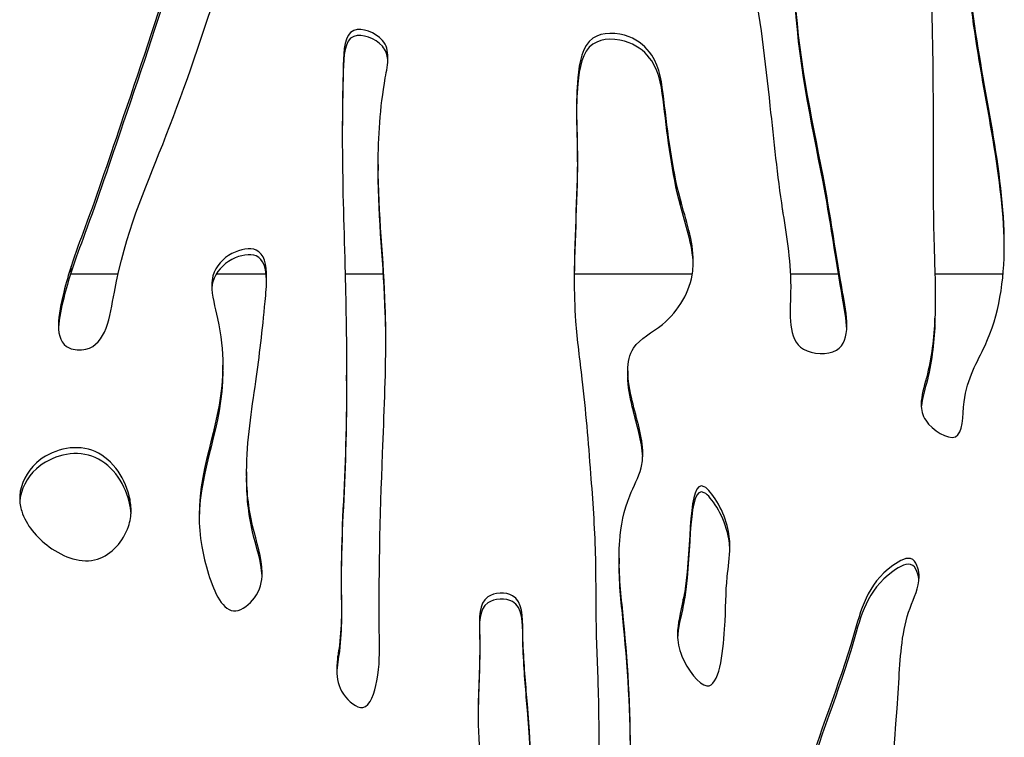
# Model space of a CAD drawing. Units: millimetres. Extents: x 147 to 2818, y 68 to 2050.
# Drawn here: x 637 to 738, y 1310 to 1383 of the extents above; entities that cross this region are included whole.
import ezdxf

# ---------------------------------------------------------------- set-up
doc = ezdxf.new("R2010")
doc.units = ezdxf.units.MM
doc.layers.get('0').update_dxf_attribs({"lineweight": 20, "true_color": 0x8faf8f})

msp = doc.modelspace()

# ---------------------------------------------------------------- linework, layer by layer
at = {"color": 78, "lineweight": -3, "true_color": 0x264805}
for p, q in [((694.0059, 1368.7778), (694.0059, 1369.3803)), ((673.694, 1368.5189), (673.694, 1367.9164)), ((704.5124, 1364.3436), (704.5124, 1364.9461)), ((642.3652, 1357.516), (642.3652, 1358.1185)), ((642.3165, 1357.3614), (647.1685, 1357.3614)), ((657.1749, 1357.3614), (662.2564, 1357.3614)), ((670.3151, 1357.3614), (674.2108, 1357.3614)), ((693.6848, 1357.3614), (705.7302, 1357.3614)), ((715.7251, 1357.3614), (720.6287, 1357.3614)), ((730.4725, 1357.3614), (737.4227, 1357.3614)), ((730.4676, 1352.2185), (730.4676, 1352.821)), ((657.833, 1347.4401), (657.833, 1348.0426)), ((670.4624, 1346.4287), (670.4624, 1347.0312)), ((699.1503, 1347.471), (699.1503, 1346.8685)), ((660.2678, 1337.1521), (660.2678, 1336.5496)), ((648.2947, 1334.116), (648.2947, 1334.7185)), ((698.2589, 1328.3618), (698.2589, 1327.7593)), ((704.8088, 1323.5441), (704.8088, 1324.1466)), ((669.5748, 1317.7472), (669.5748, 1318.3497)), ((688.7946, 1314.178), (688.7946, 1314.7805))]:
    msp.add_line(p, q, dxfattribs=at)
for points, knots in [([(663.4377, 1406.9366), (663.4378, 1407.6782), (663.1421, 1408.7347), (660.538, 1409.797), (655.895, 1401.3235), (653.4961, 1390.3069), (648.2827, 1375.2027), (644.5799, 1364.1061), (642.8216, 1359.5401), (642.3652, 1358.1185)], [0.045353199, 0.045353199, 0.045353199, 0.045353199, 0.061609614, 0.071319677, 0.10219182, 0.236944788, 0.372786929, 0.465635597, 0.5, 0.5, 0.5, 0.5]), ([(729.6125, 1409.7253), (729.6125, 1407.9566), (729.6761, 1397.2222), (730.4605, 1380.6975), (730.1803, 1363.3409), (730.5749, 1355.2496), (730.4676, 1352.821)], [0.319184069, 0.319184069, 0.319184069, 0.319184069, 0.336046988, 0.421544172, 0.476768505, 0.5, 0.5, 0.5, 0.5]), ([(663.4269, 1406.6344), (663.3804, 1407.253), (663.0399, 1408.1739), (660.538, 1409.1945), (655.895, 1400.721), (653.4961, 1389.7044), (648.2827, 1374.6002), (644.5799, 1363.5036), (642.8216, 1358.9376), (642.3652, 1357.516)], [0.047583412, 0.047583412, 0.047583412, 0.047583412, 0.061609614, 0.071319677, 0.10219182, 0.236944788, 0.372786929, 0.465635597, 0.5, 0.5, 0.5, 0.5]), ([(695.7682, 1405.3414), (695.7685, 1403.8728), (696.4571, 1401.2875), (698.8529, 1397.2859), (703.8004, 1399.2056), (709.9503, 1396.1738), (712.3263, 1386.381), (713.5385, 1375.7005), (714.4133, 1367.1716), (714.9508, 1363.6532), (714.9739, 1363.5034)], [0.154525741, 0.154525741, 0.154525741, 0.154525741, 0.183951618, 0.20519795, 0.237955505, 0.271170205, 0.332037396, 0.425278812, 0.496812549, 0.5, 0.5, 0.5, 0.5]), ([(721.4869, 1352.0819), (721.4864, 1353.1378), (720.4834, 1358.4633), (719.2474, 1367.7221), (715.4561, 1383.1239), (716.4308, 1397.3636), (713.0147, 1403.7357), (712.5698, 1405.5596)], [0.637363469, 0.637363469, 0.637363469, 0.637363469, 0.656883855, 0.722703847, 0.85263025, 0.963890736, 1, 1, 1, 1]), ([(721.4835, 1351.7034), (721.4544, 1352.7054), (720.4755, 1357.9195), (719.2474, 1367.1196), (715.4561, 1382.5214), (716.4308, 1396.761), (713.0147, 1403.1332), (712.5698, 1404.9571)], [0.638729837, 0.638729837, 0.638729837, 0.638729837, 0.656883855, 0.722703847, 0.85263025, 0.963890736, 1, 1, 1, 1]), ([(641.0751, 1352.1178), (641.0748, 1351.0422), (641.511, 1349.6404), (645.8764, 1349.4154), (647.1442, 1359.8695), (651.8835, 1370.3993), (657.2699, 1385.89), (660.3357, 1396.4047), (661.9049, 1401.0234)], [0.541340917, 0.541340917, 0.541340917, 0.541340917, 0.563852815, 0.576891143, 0.627412352, 0.750623171, 0.880837571, 1, 1, 1, 1]), ([(737.5487, 1360.3296), (737.5485, 1367.8195), (734.1135, 1380.9972), (733.4818, 1393.2949), (733.4823, 1397.7407)], [0.610468672, 0.610468672, 0.610468672, 0.610468672, 0.683041618, 0.725165407, 0.725165407, 0.725165407, 0.725165407]), ([(737.5441, 1360.3295), (737.4331, 1367.6625), (734.1028, 1380.6027), (733.4818, 1392.6924), (733.4823, 1397.1382)], [0.612408634, 0.612408634, 0.612408634, 0.612408634, 0.683041618, 0.725165407, 0.725165407, 0.725165407, 0.725165407]), ([(674.6815, 1379.445), (674.6812, 1380.0918), (674.3252, 1381.6627), (670.282, 1383.1574), (670.0724, 1377.4059), (670.0262, 1373.6913), (670.0266, 1371.5152)], [0.01373291, 0.01373291, 0.01373291, 0.01373291, 0.027081272, 0.048791418, 0.074928227, 0.119480129, 0.119480129, 0.119480129, 0.119480129]), ([(674.666, 1379.2017), (674.6202, 1379.7105), (674.1594, 1381.1215), (670.282, 1382.5549), (670.0817, 1377.0576), (670.032, 1373.5202), (670.0273, 1371.5152)], [0.0162422089, 0.0162422089, 0.0162422089, 0.0162422089, 0.0270812717, 0.0487914177, 0.0749282267, 0.115397273, 0.115397273, 0.115397273, 0.115397273]), ([(704.5124, 1364.9461), (703.612, 1368.3357), (703.0858, 1373.1398), (702.2986, 1379.437), (699.2828, 1381.9942), (694.7359, 1382.0879), (693.7217, 1376.1695), (694.2584, 1368.3921), (693.6805, 1361.4634), (693.6781, 1356.9329)], [0, 0, 0, 0, 0.051114681, 0.074185117, 0.088748964, 0.106818157, 0.12818815, 0.162686571, 0.229036442, 0.229036442, 0.229036442, 0.229036442]), ([(704.5124, 1364.3436), (703.612, 1367.7332), (703.0858, 1372.5373), (702.2986, 1378.8344), (699.2828, 1381.3917), (694.7359, 1381.4854), (693.7217, 1375.567), (694.2578, 1367.798), (693.682, 1360.8791), (693.6781, 1356.3575)], [0, 0, 0, 0, 0.051114681, 0.074185117, 0.088748964, 0.106818157, 0.12818815, 0.162686571, 0.228903978, 0.228903978, 0.228903978, 0.228903978]), ([(670.0266, 1371.5152), (670.0275, 1366.6219), (670.2956, 1359.3579), (670.4621, 1350.8621), (670.4624, 1347.0564)], [0.119480129, 0.119480129, 0.119480129, 0.119480129, 0.219663782, 0.29878714, 0.29878714, 0.29878714, 0.29878714]), ([(674.4651, 1350.5669), (674.4662, 1351.7026), (674.3872, 1357.6926), (673.6988, 1363.4865), (673.6941, 1368.4554)], [0.810652235, 0.810652235, 0.810652235, 0.810652235, 0.834994723, 0.939810818, 0.939810818, 0.939810818, 0.939810818]), ([(674.4652, 1350.1292), (674.4647, 1351.2093), (674.3809, 1357.1429), (673.6988, 1362.884), (673.6941, 1367.8529)], [0.811830022, 0.811830022, 0.811830022, 0.811830022, 0.834994723, 0.939810818, 0.939810818, 0.939810818, 0.939810818]), ([(714.9739, 1363.5034), (715.3663, 1360.9589), (716.1298, 1356.7135), (715.2421, 1349.2351), (720.9563, 1349.015), (721.4874, 1350.971), (721.4869, 1352.0819)], [0.5, 0.5, 0.5, 0.5, 0.554169116, 0.59423011, 0.616825619, 0.637363469, 0.637363469, 0.637363469, 0.637363469]), ([(662.3112, 1356.9563), (662.3114, 1358.298), (661.7455, 1361.0963), (656.9675, 1358.9907), (656.7127, 1356.5353), (656.7128, 1356.2051)], [0.027951636, 0.027951636, 0.027951636, 0.027951636, 0.076683963, 0.149204726, 0.159971212, 0.159971212, 0.159971212, 0.159971212]), ([(729.0709, 1344.0515), (729.0708, 1343.4862), (729.4394, 1341.8223), (733.4638, 1339.4187), (733.1153, 1345.7854), (736.7399, 1351.2874), (737.5488, 1356.6549), (737.5487, 1360.3296)], [0.5274184989, 0.5274184989, 0.5274184989, 0.5274184989, 0.5328063931, 0.5437349488, 0.5554015561, 0.5748634963, 0.6104686717, 0.6104686717, 0.6104686717, 0.6104686717]), ([(662.3046, 1356.7345), (662.2619, 1357.9048), (661.5758, 1360.419), (657.1216, 1358.4561), (656.746, 1356.181), (656.729, 1355.988)], [0.032639595, 0.032639595, 0.032639595, 0.032639595, 0.076683963, 0.149204726, 0.155712732, 0.155712732, 0.155712732, 0.155712732]), ([(642.3652, 1358.1185), (642.1077, 1357.3162), (641.5714, 1355.4782), (641.0755, 1353.1664), (641.0751, 1352.1178)], [0.5, 0.5, 0.5, 0.5, 0.5193936217, 0.5413409171, 0.5413409171, 0.5413409171, 0.5413409171]), ([(699.1503, 1347.4675), (699.1498, 1348.3394), (699.5476, 1350.3423), (703.6901, 1352.3718), (705.6936, 1355.9182), (705.8312, 1358.2945), (705.8309, 1358.634)], [0.9014343153, 0.9014343153, 0.9014343153, 0.9014343153, 0.9139554357, 0.9326223392, 0.9633386007, 0.9684470714, 0.9684470714, 0.9684470714, 0.9684470714]), ([(642.3652, 1357.516), (642.1077, 1356.7137), (641.6032, 1354.9847), (641.1345, 1352.8364), (641.0848, 1351.8728)], [0.5, 0.5, 0.5, 0.5, 0.5193936217, 0.5388901093, 0.5388901093, 0.5388901093, 0.5388901093]), ([(693.6781, 1356.9329), (693.6773, 1355.4639), (693.7693, 1351.9973), (694.6818, 1345.3962), (695.3184, 1337.4733), (695.9314, 1329.1163), (695.8253, 1321.6088), (696.2772, 1312.7991), (696.1581, 1306.2854), (696.129, 1302.1508), (696.1283, 1302.0528)], [0.229036442, 0.229036442, 0.229036442, 0.229036442, 0.25055, 0.279906833, 0.327725057, 0.368056946, 0.403813949, 0.438713971, 0.498548515, 0.5, 0.5, 0.5, 0.5]), ([(656.7128, 1356.2051), (656.713, 1355.1413), (657.5835, 1352.1008), (657.8334, 1349.5015), (657.833, 1348.0372)], [0.1599712122, 0.1599712122, 0.1599712122, 0.1599712122, 0.1946549828, 0.2480933122, 0.2480933122, 0.2480933122, 0.2480933122]), ([(660.2678, 1337.1764), (660.2704, 1340.3398), (661.235, 1346.0719), (661.8778, 1351.5466), (662.1598, 1354.5364)], [0.778750345, 0.778750345, 0.778750345, 0.778750345, 0.896726496, 1, 1, 1, 1]), ([(730.4676, 1352.821), (730.3796, 1350.8304), (730.036, 1347.9325), (729.0711, 1344.9304), (729.0709, 1344.0515)], [0.5, 0.5, 0.5, 0.5, 0.5190417599, 0.5274184989, 0.5274184989, 0.5274184989, 0.5274184989]), ([(730.4676, 1352.2185), (730.3796, 1350.2279), (730.0531, 1347.4746), (729.1659, 1344.6272), (729.093, 1343.8825)], [0.5, 0.5, 0.5, 0.5, 0.5190417599, 0.5260503665, 0.5260503665, 0.5260503665, 0.5260503665]), ([(669.4544, 1316.8934), (669.4541, 1316.0628), (669.7673, 1314.4604), (672.5925, 1312.1301), (673.8833, 1316.5704), (673.6817, 1324.4259), (673.9842, 1336.5923), (674.4614, 1346.8036), (674.4651, 1350.5669)], [0.510110003, 0.510110003, 0.510110003, 0.510110003, 0.527561506, 0.544503837, 0.565958348, 0.595992324, 0.729987315, 0.810652235, 0.810652235, 0.810652235, 0.810652235]), ([(670.4624, 1347.0564), (670.4626, 1344.3969), (670.3684, 1337.2608), (669.7432, 1328.1818), (670.0377, 1321.3524), (669.6258, 1318.7239), (669.5748, 1318.3497)], [0.29878714, 0.29878714, 0.29878714, 0.29878714, 0.354080737, 0.445621984, 0.49224621, 0.5, 0.5, 0.5, 0.5]), ([(700.671, 1339.0197), (700.6704, 1340.7153), (699.7315, 1343.4299), (699.1508, 1346.4901), (699.1503, 1347.4675)], [0.8610166396, 0.8610166396, 0.8610166396, 0.8610166396, 0.887399107, 0.9014343153, 0.9014343153, 0.9014343153, 0.9014343153]), ([(700.6658, 1338.6891), (700.6055, 1340.3022), (699.7112, 1342.9339), (699.1508, 1345.8876), (699.1503, 1346.865)], [0.8624237147, 0.8624237147, 0.8624237147, 0.8624237147, 0.887399107, 0.9014343153, 0.9014343153, 0.9014343153, 0.9014343153]), ([(670.4624, 1346.4539), (670.4626, 1343.7944), (670.3684, 1336.6583), (669.7432, 1327.5792), (670.0377, 1320.7499), (669.6258, 1318.1214), (669.5748, 1317.7472)], [0.29878714, 0.29878714, 0.29878714, 0.29878714, 0.354080737, 0.445621984, 0.49224621, 0.5, 0.5, 0.5, 0.5]), ([(648.2947, 1334.7185), (647.8016, 1336.7291), (645.0303, 1340.5812), (638.8411, 1339.0638), (637.1628, 1335.8555), (637.1228, 1334.5493), (637.1229, 1334.4648)], [0, 0, 0, 0, 0.174814981, 0.343038414, 0.452219972, 0.459780691, 0.459780691, 0.459780691, 0.459780691]), ([(648.2947, 1334.116), (647.8016, 1336.1266), (645.0303, 1339.9787), (638.8417, 1338.4614), (637.2079, 1335.3391), (637.1308, 1334.1175)], [0, 0, 0, 0, 0.174814981, 0.343038414, 0.45217566, 0.45217566, 0.45217566, 0.45217566]), ([(698.2589, 1328.3364), (698.2583, 1328.9092), (698.326, 1331.0696), (698.9361, 1334.2252), (700.517, 1337.0792), (700.6712, 1338.5231), (700.671, 1339.0197)], [0.8062025511, 0.8062025511, 0.8062025511, 0.8062025511, 0.8146910918, 0.8382513281, 0.8532900548, 0.8610166396, 0.8610166396, 0.8610166396, 0.8610166396]), ([(661.8521, 1326.8461), (661.8507, 1328.3698), (660.5745, 1331.9401), (660.2663, 1335.3677), (660.2678, 1337.1764)], [0.653343854, 0.653343854, 0.653343854, 0.653343854, 0.71129995, 0.778750345, 0.778750345, 0.778750345, 0.778750345]), ([(661.844, 1326.553), (661.7722, 1327.9893), (660.5649, 1331.4442), (660.2663, 1334.7652), (660.2678, 1336.5739)], [0.657245122, 0.657245122, 0.657245122, 0.657245122, 0.71129995, 0.778750345, 0.778750345, 0.778750345, 0.778750345]), ([(709.5596, 1329.5063), (709.5602, 1330.197), (709.3342, 1332.5363), (705.0636, 1339.5607), (705.7012, 1328.9402), (704.8774, 1324.4875), (704.8088, 1324.1466)], [0.074607802, 0.074607802, 0.074607802, 0.074607802, 0.122376141, 0.230103237, 0.478376149, 0.5, 0.5, 0.5, 0.5]), ([(709.5552, 1329.2086), (709.537, 1329.8054), (709.2603, 1332.0553), (705.0636, 1338.9582), (705.7012, 1328.3376), (704.8774, 1323.885), (704.8088, 1323.5441)], [0.081590888, 0.081590888, 0.081590888, 0.081590888, 0.122376141, 0.230103237, 0.478376149, 0.5, 0.5, 0.5, 0.5]), ([(637.3352, 1333.1307), (637.7695, 1331.7467), (640.0559, 1328.9725), (645.1205, 1327.1665), (648.1689, 1330.5911), (648.4823, 1332.6702), (648.482, 1333.2307)], [0.5, 0.5, 0.5, 0.5, 0.627272483, 0.774639195, 0.908179008, 0.956951438, 0.956951438, 0.956951438, 0.956951438]), ([(655.6957, 1329.5301), (655.8494, 1328.6399), (656.4968, 1325.9502), (658.3, 1321.8108), (661.4734, 1324.359), (661.8529, 1325.9445), (661.8521, 1326.8461)], [0.5, 0.5, 0.5, 0.5, 0.53118653, 0.589919311, 0.619048151, 0.653343854, 0.653343854, 0.653343854, 0.653343854]), ([(728.8566, 1326.4406), (728.8566, 1326.7326), (728.774, 1327.3731), (728.0919, 1328.7759), (723.6489, 1326.3199), (721.7919, 1317.907), (716.7874, 1306.2234), (714.3573, 1291.5502), (705.7936, 1281.8578), (700.6051, 1266.9611), (697.6573, 1258.5087), (692.0386, 1246.52), (692.0379, 1244.7655)], [0.403978355, 0.403978355, 0.403978355, 0.403978355, 0.408411984, 0.413582339, 0.424260877, 0.465714632, 0.546810649, 0.615587269, 0.685997766, 0.738821484, 0.843814678, 0.872680811, 0.872680811, 0.872680811, 0.872680811]), ([(728.843, 1326.1364), (728.8249, 1326.3311), (728.7235, 1326.8746), (728.0919, 1328.1734), (723.6489, 1325.7174), (721.7919, 1317.3045), (716.7874, 1305.6209), (714.3573, 1290.9477), (705.7936, 1281.2553), (700.6051, 1266.3586), (697.6822, 1257.9776), (692.1706, 1246.1993), (692.0486, 1244.4579)], [0.405481368, 0.405481368, 0.405481368, 0.405481368, 0.408411984, 0.413582339, 0.424260877, 0.465714632, 0.546810649, 0.615587269, 0.685997766, 0.738821484, 0.843814678, 0.871103276, 0.871103276, 0.871103276, 0.871103276]), ([(700.1056, 1290.947), (700.1047, 1292.44), (699.0076, 1297.4756), (699.6761, 1308.2327), (699.1052, 1319.1086), (698.2609, 1326.2454), (698.2589, 1328.3364)], [0.620692516, 0.620692516, 0.620692516, 0.620692516, 0.64329787, 0.700806387, 0.775213106, 0.806202551, 0.806202551, 0.806202551, 0.806202551]), ([(700.1034, 1290.5562), (700.0756, 1291.9722), (699.0122, 1296.9477), (699.6761, 1307.6302), (699.1052, 1318.5061), (698.2609, 1325.6429), (698.2589, 1327.7339)], [0.621763259, 0.621763259, 0.621763259, 0.621763259, 0.64329787, 0.700806387, 0.775213106, 0.806202551, 0.806202551, 0.806202551, 0.806202551]), ([(704.2182, 1320.5396), (704.2179, 1319.8408), (704.5459, 1317.8974), (708.2117, 1312.9674), (709.2008, 1321.6109), (709.1203, 1324.8211), (709.2875, 1326.4492)], [0.586418791, 0.586418791, 0.586418791, 0.586418791, 0.639650737, 0.732524539, 0.874481532, 1, 1, 1, 1]), ([(723.6016, 1266.034), (723.6058, 1282.7832), (726.0732, 1301.8112), (727.1502, 1322.0212), (728.8565, 1325.3508), (728.8566, 1326.4406)], [0.096611669, 0.096611669, 0.096611669, 0.096611669, 0.350883554, 0.387429814, 0.403978355, 0.403978355, 0.403978355, 0.403978355]), ([(688.7946, 1314.7805), (688.6395, 1316.7121), (688.3812, 1319.7214), (688.4363, 1324.9987), (683.8495, 1324.7605), (684.2034, 1318.9454), (683.8866, 1315.3783), (683.8828, 1312.767), (683.8828, 1312.7063)], [0, 0, 0, 0, 0.030427552, 0.049064067, 0.061532094, 0.079438635, 0.119033871, 0.119976151, 0.119976151, 0.119976151, 0.119976151]), ([(688.7946, 1314.178), (688.6395, 1316.1096), (688.3812, 1319.1189), (688.4363, 1324.3962), (683.8495, 1324.158), (684.1924, 1318.5244), (683.9145, 1315.1016), (683.8863, 1312.7062)], [0, 0, 0, 0, 0.030427552, 0.049064067, 0.061532094, 0.079438635, 0.116850345, 0.116850345, 0.116850345, 0.116850345]), ([(690.9941, 1262.0866), (690.9926, 1264.4129), (688.468, 1275.6279), (690.3722, 1291.6057), (689.3671, 1307.6494), (688.7946, 1314.7805)], [0.741421276, 0.741421276, 0.741421276, 0.741421276, 0.775307278, 0.887663499, 1, 1, 1, 1]), ([(690.9886, 1261.8723), (690.9285, 1264.0974), (688.4818, 1275.1412), (690.3722, 1291.0032), (689.3671, 1307.0469), (688.7946, 1314.178)], [0.743294585, 0.743294585, 0.743294585, 0.743294585, 0.775307278, 0.887663499, 1, 1, 1, 1]), ([(683.8828, 1312.7063), (683.8843, 1309.1136), (684.723, 1301.0597), (685.2783, 1289.4036), (685.7437, 1279.644), (686.1251, 1273.9144), (686.1266, 1272.1434)], [0.119976151, 0.119976151, 0.119976151, 0.119976151, 0.175683231, 0.236633318, 0.294979689, 0.32125589, 0.32125589, 0.32125589, 0.32125589])]:
    msp.add_open_spline(points, degree=3, knots=knots, dxfattribs=at)
for points in [[(674.4148, 1377.3545), (674.5388, 1378.0629), (674.6817, 1378.7796), (674.6815, 1379.445)], [(673.6941, 1368.4554), (673.6913, 1371.3088), (673.8713, 1374.2501), (674.4148, 1377.3545)], [(705.8309, 1358.634), (705.8291, 1360.7311), (705.0683, 1362.8538), (704.5124, 1364.9461)], [(705.8247, 1358.3553), (705.7514, 1360.3468), (705.0397, 1362.3589), (704.5124, 1364.3436)], [(662.1598, 1354.5364), (662.2361, 1355.3456), (662.3111, 1356.1867), (662.3112, 1356.9563)], [(657.833, 1348.0372), (657.8316, 1342.2068), (655.4216, 1338.1522), (655.4214, 1332.6995)], [(657.833, 1347.4347), (657.8316, 1341.6815), (655.485, 1337.6574), (655.4227, 1332.3128)], [(648.482, 1333.2307), (648.4818, 1333.7254), (648.4162, 1334.2234), (648.2947, 1334.7185)], [(637.1229, 1334.4648), (637.1231, 1334.0152), (637.1979, 1333.568), (637.3352, 1333.1307)], [(648.4771, 1332.8625), (648.4597, 1333.2799), (648.397, 1333.699), (648.2947, 1334.116)], [(655.4214, 1332.6995), (655.4214, 1331.6969), (655.5028, 1330.647), (655.6957, 1329.5301)], [(709.2875, 1326.4492), (709.3868, 1327.4169), (709.5586, 1328.4275), (709.5596, 1329.5063)], [(704.8088, 1324.1466), (704.5345, 1322.7841), (704.2185, 1321.674), (704.2182, 1320.5396)], [(704.8088, 1323.5441), (704.5524, 1322.2705), (704.2596, 1321.2175), (704.2222, 1320.159)], [(669.5748, 1318.3497), (669.5082, 1317.8617), (669.4545, 1317.3746), (669.4544, 1316.8934)], [(669.5748, 1317.7472), (669.5222, 1317.3621), (669.4777, 1316.9775), (669.4612, 1316.596)]]:
    msp.add_open_spline(points, degree=3, dxfattribs=at)

doc.saveas('drawing.dxf')
